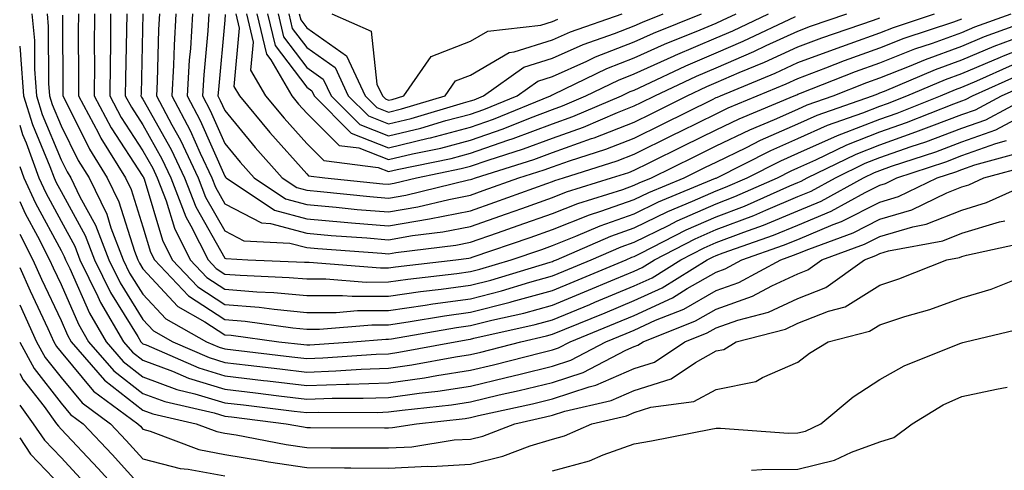
# Model space of a CAD drawing. Units: inches. Extents: x 952643 to 955283, y 7282058 to 7284698.
# Drawn here: x 952643 to 952763, y 7283486 to 7283541 of the extents above; entities that cross this region are included whole.
import ezdxf

# ---------------------------------------------------------------- set-up
doc = ezdxf.new("R2010")
doc.units = ezdxf.units.IN
doc.header["$MEASUREMENT"] = 0
doc.layers.add('Contour_95267282', color=7, linetype='Continuous', true_color=0x74a485)

msp = doc.modelspace()

# ---------------------------------------------------------------- linework, layer by layer
at = {"layer": 'Contour_95267282'}
for points in [[(952644.5, 7283541.92, 3178), (952644.79, 7283538.66, 3178), (952644.81, 7283535.16, 3178), (952645.05, 7283531.92, 3178), (952645.76, 7283529.63, 3178), (952648.05, 7283524.12, 3178), (952648.78, 7283522.65, 3178), (952649.23, 7283521.92, 3178), (952650.36, 7283519.61, 3178), (952652.26, 7283516.13, 3178), (952653.89, 7283511.92, 3178), (952655.25, 7283509.12, 3178), (952658.05, 7283504.63, 3178), (952659.36, 7283503.23, 3178), (952661.69, 7283501.92, 3178), (952666.12, 7283499.99, 3178), (952668.05, 7283499.4, 3178), (952670.91, 7283499.06, 3178), (952674.75, 7283498.62, 3178), (952678.05, 7283498.22, 3178), (952681.62, 7283498.35, 3178), (952684.69, 7283498.56, 3178), (952688.05, 7283498.69, 3178), (952690.88, 7283499.09, 3178), (952696.21, 7283500.08, 3178), (952698.05, 7283500.36, 3178), (952699.31, 7283500.66, 3178), (952704.19, 7283501.92, 3178), (952707.34, 7283502.63, 3178), (952708.05, 7283502.83, 3178), (952709.58, 7283503.45, 3178), (952714.51, 7283505.46, 3178), (952718.05, 7283506.94, 3178), (952721.47, 7283508.5, 3178), (952726.97, 7283511.92, 3178), (952727.68, 7283512.29, 3178), (952728.05, 7283512.45, 3178), (952728.9, 7283512.77, 3178), (952735.06, 7283514.91, 3178), (952738.05, 7283516.15, 3178), (952742.12, 7283517.85, 3178), (952746.27, 7283520.14, 3178), (952748.05, 7283521.04, 3178), (952748.73, 7283521.24, 3178), (952750.12, 7283521.92, 3178), (952756.09, 7283523.88, 3178), (952758.05, 7283524.62, 3178), (952762.23, 7283526.1, 3178), (952763.52, 7283526.45, 3178)], [(952646.35, 7283541.92, 3179), (952646.49, 7283540.36, 3179), (952646.53, 7283533.44, 3179), (952646.64, 7283531.92, 3179), (952646.98, 7283530.85, 3179), (952648.05, 7283528.25, 3179), (952650.15, 7283524.02, 3179), (952651.47, 7283521.92, 3179), (952653.63, 7283517.5, 3179), (952654.14, 7283515.83, 3179), (952655.65, 7283511.92, 3179), (952656.43, 7283510.3, 3179), (952658.05, 7283507.72, 3179), (952660.84, 7283504.71, 3179), (952665.83, 7283501.92, 3179), (952667.38, 7283501.25, 3179), (952668.05, 7283501.04, 3179), (952669.05, 7283500.92, 3179), (952676.22, 7283500.09, 3179), (952678.05, 7283499.87, 3179), (952680.03, 7283499.94, 3179), (952686.55, 7283500.42, 3179), (952688.05, 7283500.46, 3179), (952689.32, 7283500.65, 3179), (952696.17, 7283501.92, 3179), (952697.78, 7283502.19, 3179), (952698.05, 7283502.23, 3179), (952698.47, 7283502.34, 3179), (952705.94, 7283504.03, 3179), (952708.05, 7283504.61, 3179), (952712.61, 7283506.48, 3179), (952713.24, 7283506.73, 3179), (952718.05, 7283508.74, 3179), (952720.24, 7283509.73, 3179), (952723.74, 7283511.92, 3179), (952726.59, 7283513.38, 3179), (952728.05, 7283514.02, 3179), (952731.43, 7283515.3, 3179), (952733.84, 7283516.13, 3179), (952738.05, 7283517.89, 3179), (952740.89, 7283519.08, 3179), (952746.06, 7283521.92, 3179), (952747.4, 7283522.57, 3179), (952748.05, 7283522.83, 3179), (952749.45, 7283523.32, 3179), (952754.87, 7283525.1, 3179), (952758.05, 7283526.29, 3179), (952762.21, 7283527.76, 3179), (952765.81, 7283529.68, 3179)], [(952648.21, 7283541.76, 3180), (952648.26, 7283532.13, 3180), (952648.26, 7283531.92, 3180), (952648.51, 7283531.46, 3180), (952651.53, 7283525.4, 3180), (952653.69, 7283521.92, 3180), (952655.12, 7283518.99, 3180), (952657.01, 7283512.96, 3180), (952657.41, 7283511.92, 3180), (952657.62, 7283511.49, 3180), (952658.05, 7283510.8, 3180), (952662.33, 7283506.2, 3180), (952665.62, 7283504.35, 3180), (952668.05, 7283502.78, 3180), (952668.84, 7283502.71, 3180), (952674.65, 7283501.92, 3180), (952677.7, 7283501.57, 3180), (952678.05, 7283501.53, 3180), (952678.43, 7283501.54, 3180), (952683.7, 7283501.92, 3180), (952687.73, 7283502.24, 3180), (952688.05, 7283502.24, 3180), (952688.42, 7283502.29, 3180), (952696.33, 7283503.64, 3180), (952698.05, 7283503.88, 3180), (952700.68, 7283504.55, 3180), (952704.55, 7283505.42, 3180), (952708.05, 7283506.38, 3180), (952711.98, 7283507.99, 3180), (952715.69, 7283509.56, 3180), (952718.05, 7283510.54, 3180), (952719, 7283510.97, 3180), (952720.52, 7283511.92, 3180), (952725.5, 7283514.47, 3180), (952728.05, 7283515.6, 3180), (952732.64, 7283517.33, 3180), (952734.11, 7283517.98, 3180), (952738.05, 7283519.62, 3180), (952739.67, 7283520.3, 3180), (952742.62, 7283521.92, 3180), (952746.27, 7283523.7, 3180), (952748.05, 7283524.39, 3180), (952751.86, 7283525.73, 3180), (952753.66, 7283526.31, 3180), (952758.05, 7283527.96, 3180), (952760.97, 7283529, 3180), (952766.46, 7283531.92, 3180)], [(952650.18, 7283541.92, 3181), (952650.16, 7283539.81, 3181), (952650.19, 7283534.06, 3181), (952650.17, 7283531.92, 3181), (952652.61, 7283527.36, 3181), (952652.9, 7283526.77, 3181), (952655.93, 7283521.92, 3181), (952656.62, 7283520.49, 3181), (952658.05, 7283515.93, 3181), (952658.98, 7283512.85, 3181), (952659.45, 7283511.92, 3181), (952663.63, 7283507.5, 3181), (952668.05, 7283504.63, 3181), (952670.55, 7283504.42, 3181), (952676.34, 7283503.63, 3181), (952678.05, 7283503.47, 3181), (952679.6, 7283503.47, 3181), (952685.99, 7283503.98, 3181), (952688.05, 7283503.98, 3181), (952690.46, 7283504.33, 3181), (952694.89, 7283505.08, 3181), (952698.05, 7283505.52, 3181), (952702.88, 7283506.75, 3181), (952703.16, 7283506.81, 3181), (952708.05, 7283508.16, 3181), (952710.72, 7283509.25, 3181), (952717.05, 7283511.92, 3181), (952717.75, 7283512.22, 3181), (952718.05, 7283512.33, 3181), (952718.84, 7283512.71, 3181), (952724.41, 7283515.56, 3181), (952728.05, 7283517.17, 3181), (952731.5, 7283518.47, 3181), (952737.07, 7283520.94, 3181), (952738.05, 7283521.35, 3181), (952738.45, 7283521.52, 3181), (952739.17, 7283521.92, 3181), (952745.15, 7283524.82, 3181), (952748.05, 7283525.95, 3181), (952752.46, 7283527.51, 3181), (952754.4, 7283528.27, 3181), (952758.05, 7283529.63, 3181), (952759.74, 7283530.23, 3181), (952762.9, 7283531.92, 3181), (952766.46, 7283533.51, 3181)], [(952652.14, 7283541.92, 3182), (952652.1, 7283537.87, 3182), (952652.12, 7283535.99, 3182), (952652.08, 7283531.92, 3182), (952654.16, 7283528.03, 3182), (952658.05, 7283522.08, 3182), (952658.11, 7283521.98, 3182), (952658.13, 7283521.92, 3182), (952658.19, 7283521.78, 3182), (952660.43, 7283514.3, 3182), (952661.62, 7283511.92, 3182), (952664.75, 7283508.62, 3182), (952668.05, 7283506.48, 3182), (952672.25, 7283506.12, 3182), (952674.09, 7283505.88, 3182), (952678.05, 7283505.5, 3182), (952681.63, 7283505.5, 3182), (952684.25, 7283505.72, 3182), (952688.05, 7283505.72, 3182), (952692.5, 7283506.37, 3182), (952693.44, 7283506.53, 3182), (952698.05, 7283507.17, 3182), (952701.83, 7283508.14, 3182), (952705.32, 7283509.19, 3182), (952708.05, 7283509.94, 3182), (952709.46, 7283510.51, 3182), (952712.8, 7283511.92, 3182), (952716.47, 7283513.5, 3182), (952718.05, 7283514.07, 3182), (952722.23, 7283516.1, 3182), (952723.31, 7283516.66, 3182), (952728.05, 7283518.75, 3182), (952730.35, 7283519.62, 3182), (952735.55, 7283521.92, 3182), (952737.21, 7283522.76, 3182), (952738.05, 7283523.13, 3182), (952740.24, 7283524.11, 3182), (952744.03, 7283525.94, 3182), (952748.05, 7283527.53, 3182), (952751.3, 7283528.67, 3182), (952757.07, 7283530.94, 3182), (952758.05, 7283531.3, 3182), (952758.5, 7283531.47, 3182), (952759.35, 7283531.92, 3182), (952765.35, 7283534.62, 3182)], [(952654.11, 7283541.92, 3183), (952654.08, 7283537.95, 3183), (952654.03, 7283535.94, 3183), (952653.99, 7283531.92, 3183), (952655.4, 7283529.27, 3183), (952658.05, 7283525.22, 3183), (952659.24, 7283523.11, 3183), (952659.8, 7283521.92, 3183), (952660.88, 7283519.09, 3183), (952661.89, 7283515.76, 3183), (952663.81, 7283511.92, 3183), (952665.87, 7283509.74, 3183), (952668.05, 7283508.34, 3183), (952671.98, 7283507.99, 3183), (952674.05, 7283507.92, 3183), (952678.05, 7283507.54, 3183), (952682.42, 7283507.55, 3183), (952683.59, 7283507.46, 3183), (952688.05, 7283507.46, 3183), (952691.94, 7283508.03, 3183), (952694.46, 7283508.33, 3183), (952698.05, 7283508.82, 3183), (952700.52, 7283509.45, 3183), (952707.77, 7283511.64, 3183), (952708.05, 7283511.71, 3183), (952708.2, 7283511.77, 3183), (952708.55, 7283511.92, 3183), (952715.18, 7283514.79, 3183), (952718.05, 7283515.8, 3183), (952722.16, 7283517.81, 3183), (952725.18, 7283519.05, 3183), (952728.05, 7283520.32, 3183), (952729.21, 7283520.76, 3183), (952731.84, 7283521.92, 3183), (952735.97, 7283524, 3183), (952738.05, 7283524.92, 3183), (952742.88, 7283527.09, 3183), (952743.4, 7283527.27, 3183), (952748.05, 7283529.09, 3183), (952750.15, 7283529.82, 3183), (952755.45, 7283531.92, 3183), (952757.27, 7283532.7, 3183), (952758.05, 7283532.97, 3183), (952759.89, 7283533.76, 3183), (952764.26, 7283535.71, 3183)], [(952656.08, 7283541.92, 3184), (952656.06, 7283539.93, 3184), (952655.92, 7283534.05, 3184), (952655.9, 7283531.92, 3184), (952656.65, 7283530.52, 3184), (952658.05, 7283528.38, 3184), (952660.36, 7283524.23, 3184), (952661.46, 7283521.92, 3184), (952663.28, 7283517.15, 3184), (952663.92, 7283516.05, 3184), (952666, 7283511.92, 3184), (952667, 7283510.87, 3184), (952668.05, 7283510.18, 3184), (952669.94, 7283510.03, 3184), (952675.9, 7283509.77, 3184), (952678.05, 7283509.58, 3184), (952680.39, 7283509.58, 3184), (952685.33, 7283509.2, 3184), (952688.05, 7283509.21, 3184), (952690.42, 7283509.55, 3184), (952696.37, 7283510.24, 3184), (952698.05, 7283510.47, 3184), (952699.2, 7283510.77, 3184), (952703.04, 7283511.92, 3184), (952706.78, 7283513.19, 3184), (952708.05, 7283513.65, 3184), (952710.91, 7283514.78, 3184), (952713.9, 7283516.07, 3184), (952718.05, 7283517.54, 3184), (952721, 7283518.97, 3184), (952727.99, 7283521.86, 3184), (952728.05, 7283521.89, 3184), (952728.12, 7283521.92, 3184), (952734.72, 7283525.25, 3184), (952738.05, 7283526.71, 3184), (952741.64, 7283528.33, 3184), (952745.97, 7283529.84, 3184), (952748.05, 7283530.65, 3184), (952748.99, 7283530.98, 3184), (952751.36, 7283531.92, 3184), (952756.05, 7283533.92, 3184), (952758.05, 7283534.64, 3184), (952762.77, 7283536.64, 3184), (952763.16, 7283536.81, 3184), (952768.05, 7283538.72, 3184)], [(952658.05, 7283541.92, 3185), (952657.82, 7283532.15, 3185), (952657.81, 7283531.92, 3185), (952657.89, 7283531.76, 3185), (952658.05, 7283531.52, 3185), (952661.5, 7283525.37, 3185), (952663.13, 7283521.92, 3185), (952664.5, 7283518.37, 3185), (952668.05, 7283512.13, 3185), (952668.19, 7283512.06, 3185), (952670.88, 7283511.92, 3185), (952677.77, 7283511.64, 3185), (952678.05, 7283511.61, 3185), (952678.36, 7283511.61, 3185), (952687.07, 7283510.94, 3185), (952688.05, 7283510.94, 3185), (952688.9, 7283511.07, 3185), (952696.28, 7283511.92, 3185), (952697.85, 7283512.12, 3185), (952698.05, 7283512.15, 3185), (952698.4, 7283512.27, 3185), (952705.34, 7283514.63, 3185), (952708.05, 7283515.6, 3185), (952712.57, 7283517.4, 3185), (952713.97, 7283517.84, 3185), (952718.05, 7283519.27, 3185), (952719.83, 7283520.14, 3185), (952724.13, 7283521.92, 3185), (952726.76, 7283523.21, 3185), (952728.05, 7283523.84, 3185), (952731.76, 7283525.63, 3185), (952733.47, 7283526.5, 3185), (952738.05, 7283528.51, 3185), (952740.4, 7283529.57, 3185), (952747.13, 7283531.92, 3185), (952747.8, 7283532.17, 3185), (952748.05, 7283532.27, 3185), (952748.63, 7283532.5, 3185), (952754.83, 7283535.14, 3185), (952758.05, 7283536.3, 3185), (952762, 7283537.97, 3185), (952765.31, 7283539.18, 3185)], [(952660.06, 7283541.92, 3186), (952659.94, 7283540.03, 3186), (952659.79, 7283533.66, 3186), (952659.69, 7283531.92, 3186), (952661.57, 7283528.4, 3186), (952662.63, 7283526.5, 3186), (952664.8, 7283521.92, 3186), (952665.7, 7283519.57, 3186), (952668.05, 7283515.44, 3186), (952670.36, 7283514.23, 3186), (952676.01, 7283513.96, 3186), (952678.05, 7283513.4, 3186), (952679.41, 7283513.28, 3186), (952687.24, 7283512.73, 3186), (952688.05, 7283512.66, 3186), (952688.95, 7283512.82, 3186), (952696.25, 7283513.72, 3186), (952698.05, 7283514.06, 3186), (952701.34, 7283515.21, 3186), (952703.89, 7283516.08, 3186), (952708.05, 7283517.55, 3186), (952711.17, 7283518.8, 3186), (952716.64, 7283520.51, 3186), (952718.05, 7283521.01, 3186), (952718.67, 7283521.3, 3186), (952720.15, 7283521.92, 3186), (952725.44, 7283524.53, 3186), (952728.05, 7283525.81, 3186), (952732.18, 7283527.79, 3186), (952735.17, 7283529.04, 3186), (952738.05, 7283530.31, 3186), (952739.16, 7283530.81, 3186), (952742.35, 7283531.92, 3186), (952746.44, 7283533.53, 3186), (952748.05, 7283534.11, 3186), (952751.67, 7283535.54, 3186), (952753.61, 7283536.36, 3186), (952758.05, 7283537.97, 3186), (952760.82, 7283539.15, 3186), (952767.81, 7283541.68, 3186)], [(952662.08, 7283541.92, 3187), (952661.85, 7283538.12, 3187), (952661.79, 7283535.66, 3187), (952661.58, 7283531.92, 3187), (952663.82, 7283527.69, 3187), (952665.04, 7283524.93, 3187), (952666.46, 7283521.92, 3187), (952666.9, 7283520.77, 3187), (952668.05, 7283518.76, 3187), (952672.55, 7283516.42, 3187), (952673.61, 7283516.36, 3187), (952678.05, 7283515.15, 3187), (952681.02, 7283514.89, 3187), (952685.38, 7283514.59, 3187), (952688.05, 7283514.35, 3187), (952690.99, 7283514.86, 3187), (952694.66, 7283515.31, 3187), (952698.05, 7283515.97, 3187), (952702.46, 7283517.51, 3187), (952704.31, 7283518.18, 3187), (952708.05, 7283519.52, 3187), (952709.77, 7283520.2, 3187), (952715.27, 7283521.92, 3187), (952717.39, 7283522.58, 3187), (952718.05, 7283522.85, 3187), (952719.88, 7283523.75, 3187), (952724.13, 7283525.84, 3187), (952728.05, 7283527.77, 3187), (952730.85, 7283529.12, 3187), (952737.59, 7283531.92, 3187), (952737.91, 7283532.06, 3187), (952738.05, 7283532.12, 3187), (952738.36, 7283532.23, 3187), (952745.09, 7283534.88, 3187), (952748.05, 7283535.93, 3187), (952752.33, 7283537.64, 3187), (952754.48, 7283538.35, 3187), (952758.05, 7283539.63, 3187), (952759.65, 7283540.32, 3187), (952764.09, 7283541.92, 3187)], [(952664.09, 7283541.92, 3188), (952663.84, 7283537.71, 3188), (952663.7, 7283536.27, 3188), (952663.45, 7283531.92, 3188), (952665.05, 7283528.92, 3188), (952668.05, 7283522.1, 3188), (952668.13, 7283522, 3188), (952668.21, 7283521.92, 3188), (952674.1, 7283517.97, 3188), (952678.05, 7283516.9, 3188), (952682.63, 7283516.5, 3188), (952683.54, 7283516.43, 3188), (952688.05, 7283516.05, 3188), (952693.04, 7283516.91, 3188), (952693.06, 7283516.91, 3188), (952698.05, 7283517.89, 3188), (952701.04, 7283518.93, 3188), (952707.36, 7283521.23, 3188), (952708.05, 7283521.47, 3188), (952708.37, 7283521.6, 3188), (952709.4, 7283521.92, 3188), (952715.98, 7283523.99, 3188), (952718.05, 7283524.81, 3188), (952722.82, 7283527.15, 3188), (952723.73, 7283527.6, 3188), (952728.05, 7283529.73, 3188), (952729.52, 7283530.45, 3188), (952733.08, 7283531.92, 3188), (952736.59, 7283533.38, 3188), (952738.05, 7283534.04, 3188), (952741.46, 7283535.33, 3188), (952743.74, 7283536.23, 3188), (952748.05, 7283537.77, 3188), (952751.02, 7283538.95, 3188), (952757.08, 7283540.95, 3188), (952758.05, 7283541.3, 3188)], [(952666.11, 7283541.92, 3189), (952665.98, 7283539.85, 3189), (952665.48, 7283534.49, 3189), (952665.34, 7283531.92, 3189), (952666.28, 7283530.15, 3189), (952668.05, 7283526.12, 3189), (952669.94, 7283523.81, 3189), (952671.63, 7283521.92, 3189), (952675.48, 7283519.35, 3189), (952678.05, 7283518.65, 3189), (952681.63, 7283518.34, 3189), (952684.2, 7283518.07, 3189), (952688.05, 7283517.75, 3189), (952691.61, 7283518.36, 3189), (952695.41, 7283519.28, 3189), (952698.05, 7283519.79, 3189), (952699.62, 7283520.35, 3189), (952703.96, 7283521.92, 3189), (952707.07, 7283522.9, 3189), (952708.05, 7283523.27, 3189), (952710.13, 7283524, 3189), (952714.57, 7283525.4, 3189), (952718.05, 7283526.76, 3189), (952721.51, 7283528.46, 3189), (952727.61, 7283531.48, 3189), (952728.05, 7283531.7, 3189), (952728.21, 7283531.76, 3189), (952728.57, 7283531.92, 3189), (952735.27, 7283534.7, 3189), (952738.05, 7283535.97, 3189), (952742.38, 7283537.59, 3189), (952744.44, 7283538.31, 3189), (952748.05, 7283539.61, 3189), (952749.71, 7283540.26, 3189), (952754.73, 7283541.92, 3189)], [(952668.11, 7283541.86, 3190), (952668.05, 7283541.15, 3190), (952667.26, 7283532.71, 3190), (952667.21, 7283531.92, 3190), (952667.5, 7283531.37, 3190), (952668.05, 7283530.13, 3190), (952671.76, 7283525.63, 3190), (952675.07, 7283521.92, 3190), (952676.86, 7283520.73, 3190), (952678.05, 7283520.4, 3190), (952679.72, 7283520.25, 3190), (952685.76, 7283519.63, 3190), (952688.05, 7283519.44, 3190), (952690.17, 7283519.8, 3190), (952697.79, 7283521.66, 3190), (952698.05, 7283521.71, 3190), (952698.21, 7283521.76, 3190), (952698.65, 7283521.92, 3190), (952705.8, 7283524.17, 3190), (952708.05, 7283525.02, 3190), (952712.83, 7283526.7, 3190), (952713.17, 7283526.8, 3190), (952718.05, 7283528.72, 3190), (952720.2, 7283529.77, 3190), (952724.53, 7283531.92, 3190), (952726.92, 7283533.05, 3190), (952728.05, 7283533.53, 3190), (952730.88, 7283534.75, 3190), (952733.95, 7283536.02, 3190), (952738.05, 7283537.9, 3190), (952740.97, 7283539, 3190), (952747.29, 7283541.16, 3190), (952748.05, 7283541.43, 3190)], [(952669.39, 7283541.92, 3191), (952669.81, 7283540.16, 3191), (952669.17, 7283533.04, 3191), (952669.83, 7283531.92, 3191), (952673.56, 7283527.43, 3191), (952678.05, 7283522.41, 3191), (952678.29, 7283522.16, 3191), (952680.26, 7283521.92, 3191), (952687.33, 7283521.2, 3191), (952688.05, 7283521.14, 3191), (952688.72, 7283521.25, 3191), (952691.48, 7283521.92, 3191), (952696.93, 7283523.04, 3191), (952698.05, 7283523.34, 3191), (952700.21, 7283524.08, 3191), (952704.53, 7283525.44, 3191), (952708.05, 7283526.76, 3191), (952711.87, 7283528.1, 3191), (952716, 7283529.87, 3191), (952718.05, 7283530.68, 3191), (952718.88, 7283531.09, 3191), (952720.57, 7283531.92, 3191), (952725.64, 7283534.33, 3191), (952728.05, 7283535.35, 3191), (952732.64, 7283537.33, 3191), (952734.18, 7283538.05, 3191), (952738.05, 7283539.82, 3191), (952739.57, 7283540.4, 3191), (952744.02, 7283541.92, 3191)], [(952670.69, 7283541.92, 3192), (952671.5, 7283538.47, 3192), (952671.19, 7283535.06, 3192), (952673.02, 7283531.92, 3192), (952675.31, 7283529.18, 3192), (952678.05, 7283526.11, 3192), (952680.15, 7283524.02, 3192), (952686.78, 7283523.19, 3192), (952688.05, 7283522.7, 3192), (952689.08, 7283522.95, 3192), (952695.68, 7283524.29, 3192), (952698.05, 7283524.93, 3192), (952702.63, 7283526.5, 3192), (952703.26, 7283526.71, 3192), (952708.05, 7283528.51, 3192), (952710.57, 7283529.4, 3192), (952716.48, 7283531.92, 3192), (952717.54, 7283532.43, 3192), (952718.05, 7283532.63, 3192), (952719.36, 7283533.23, 3192), (952724.37, 7283535.6, 3192), (952728.05, 7283537.16, 3192), (952731.37, 7283538.6, 3192), (952737.74, 7283541.61, 3192)], [(952671.98, 7283541.92, 3193), (952673.14, 7283537.01, 3193), (952673.67, 7283536.3, 3193), (952676.22, 7283531.92, 3193), (952677.05, 7283530.92, 3193), (952678.05, 7283529.8, 3193), (952682, 7283525.87, 3193), (952684.4, 7283525.57, 3193), (952688.05, 7283524.15, 3193), (952690.98, 7283524.85, 3193), (952694.42, 7283525.55, 3193), (952698.05, 7283526.52, 3193), (952702.06, 7283527.91, 3193), (952705.38, 7283529.25, 3193), (952708.05, 7283530.26, 3193), (952709.28, 7283530.69, 3193), (952712.15, 7283531.92, 3193), (952716.14, 7283533.83, 3193), (952718.05, 7283534.59, 3193), (952722.94, 7283536.81, 3193), (952723.09, 7283536.88, 3193), (952728.05, 7283538.98, 3193), (952730.1, 7283539.87, 3193), (952734.45, 7283541.92, 3193)], [(952673.26, 7283541.92, 3194), (952674.18, 7283538.05, 3194), (952678.05, 7283532.96, 3194), (952678.67, 7283532.54, 3194), (952678.95, 7283531.92, 3194), (952683.5, 7283527.37, 3194), (952688.05, 7283525.59, 3194), (952692.89, 7283526.76, 3194), (952693.16, 7283526.81, 3194), (952698.05, 7283528.11, 3194), (952700.88, 7283529.09, 3194), (952707.84, 7283531.92, 3194), (952707.96, 7283532.01, 3194), (952708.05, 7283532.03, 3194), (952708.25, 7283532.12, 3194), (952714.72, 7283535.25, 3194), (952718.05, 7283536.54, 3194), (952721.75, 7283538.22, 3194), (952726.11, 7283539.98, 3194), (952728.05, 7283540.8, 3194), (952728.83, 7283541.14, 3194), (952730.49, 7283541.92, 3194)], [(952674.56, 7283541.92, 3195), (952675.23, 7283539.1, 3195), (952678.05, 7283535.38, 3195), (952680.08, 7283533.95, 3195), (952681.03, 7283531.92, 3195), (952684.54, 7283528.41, 3195), (952688.05, 7283527.05, 3195), (952691.98, 7283527.99, 3195), (952695.03, 7283528.9, 3195), (952698.05, 7283529.7, 3195), (952699.7, 7283530.27, 3195), (952703.75, 7283531.92, 3195), (952706.26, 7283533.71, 3195), (952708.05, 7283534.26, 3195), (952712.28, 7283536.15, 3195), (952713.31, 7283536.66, 3195), (952718.05, 7283538.49, 3195), (952720.4, 7283539.57, 3195), (952726.25, 7283541.92, 3195)], [(952675.85, 7283541.92, 3196), (952676.27, 7283540.14, 3196), (952678.05, 7283537.8, 3196), (952681.51, 7283535.38, 3196), (952683.12, 7283531.92, 3196), (952685.59, 7283529.46, 3196), (952688.05, 7283528.49, 3196), (952690.81, 7283529.16, 3196), (952697.2, 7283531.07, 3196), (952698.05, 7283531.3, 3196), (952698.52, 7283531.45, 3196), (952699.66, 7283531.92, 3196), (952704.56, 7283535.41, 3196), (952708.05, 7283536.5, 3196), (952711.8, 7283538.17, 3196), (952715.64, 7283539.51, 3196), (952718.05, 7283540.45, 3196), (952719.07, 7283540.9, 3196), (952721.58, 7283541.92, 3196)], [(952677.14, 7283541.92, 3197), (952677.32, 7283541.19, 3197), (952678.05, 7283540.22, 3197), (952682.93, 7283536.8, 3197), (952685.2, 7283531.92, 3197), (952686.62, 7283530.49, 3197), (952688.05, 7283529.94, 3197), (952689.64, 7283530.33, 3197), (952694.97, 7283531.92, 3197), (952696.23, 7283533.74, 3197), (952698.05, 7283534.44, 3197), (952702.77, 7283537.2, 3197), (952703.4, 7283537.27, 3197), (952708.05, 7283538.74, 3197), (952710.25, 7283539.72, 3197), (952716.59, 7283541.92, 3197)], [(952681.11, 7283541.92, 3198), (952685.93, 7283539.8, 3198), (952686.62, 7283533.35, 3198), (952687.29, 7283531.92, 3198), (952687.67, 7283531.54, 3198), (952688.05, 7283531.39, 3198), (952688.48, 7283531.49, 3198), (952689.91, 7283531.92, 3198), (952693.24, 7283536.73, 3198), (952698.05, 7283538.58, 3198), (952700.16, 7283539.81, 3198), (952706.66, 7283540.53, 3198), (952708.05, 7283540.97, 3198), (952708.7, 7283541.27, 3198)], [(952643, 7283537.96, 3177), (952643.09, 7283536.96, 3177), (952643.09, 7283536.88, 3177), (952643.46, 7283531.92, 3177), (952644.56, 7283528.43, 3177), (952646.68, 7283523.29, 3177), (952647.19, 7283521.92, 3177), (952647.46, 7283521.33, 3177), (952648.05, 7283520.23, 3177), (952650.99, 7283514.86, 3177), (952652.12, 7283511.92, 3177), (952654.07, 7283507.94, 3177), (952657.42, 7283502.55, 3177), (952657.8, 7283501.92, 3177), (952657.91, 7283501.78, 3177), (952658.05, 7283501.68, 3177), (952658.44, 7283501.53, 3177), (952664.86, 7283498.73, 3177), (952668.05, 7283497.76, 3177), (952672.77, 7283497.2, 3177), (952673.27, 7283497.14, 3177), (952678.05, 7283496.57, 3177), (952682.86, 7283496.73, 3177), (952683.24, 7283496.73, 3177), (952688.05, 7283496.91, 3177), (952692.44, 7283497.53, 3177), (952693.94, 7283497.81, 3177), (952698.05, 7283498.43, 3177), (952700.87, 7283499.1, 3177), (952706.75, 7283500.62, 3177), (952708.05, 7283500.94, 3177), (952708.79, 7283501.18, 3177), (952710.21, 7283501.92, 3177), (952715.78, 7283504.19, 3177), (952718.05, 7283505.13, 3177), (952722.71, 7283507.26, 3177), (952724.53, 7283508.4, 3177), (952728.05, 7283510.42, 3177), (952729.16, 7283510.81, 3177), (952731.2, 7283511.92, 3177), (952736.29, 7283513.68, 3177), (952738.05, 7283514.41, 3177), (952742.35, 7283516.22, 3177), (952743.38, 7283516.59, 3177), (952748.05, 7283518.95, 3177), (952750.34, 7283519.63, 3177), (952755.04, 7283521.92, 3177), (952757.31, 7283522.66, 3177), (952758.05, 7283522.95, 3177), (952759.63, 7283523.5, 3177), (952765.01, 7283524.96, 3177)], [(952643, 7283528.34, 3176), (952643.35, 7283527.22, 3176), (952643.78, 7283526.19, 3176), (952645.34, 7283521.92, 3176), (952646.2, 7283520.07, 3176), (952648.05, 7283516.64, 3176), (952649.72, 7283513.59, 3176), (952650.36, 7283511.92, 3176), (952652.54, 7283507.43, 3176), (952652.85, 7283506.72, 3176), (952655.67, 7283501.92, 3176), (952656.77, 7283500.64, 3176), (952658.05, 7283499.65, 3176), (952661.66, 7283498.31, 3176), (952663.6, 7283497.47, 3176), (952668.05, 7283496.12, 3176), (952671.8, 7283495.67, 3176), (952674.64, 7283495.33, 3176), (952678.05, 7283494.92, 3176), (952681.16, 7283495.03, 3176), (952684.95, 7283495.02, 3176), (952688.05, 7283495.12, 3176), (952691.79, 7283495.66, 3176), (952694.07, 7283495.9, 3176), (952698.05, 7283496.51, 3176), (952702.42, 7283497.55, 3176), (952704.11, 7283497.98, 3176), (952708.05, 7283498.94, 3176), (952710.3, 7283499.67, 3176), (952714.6, 7283501.92, 3176), (952717.05, 7283502.92, 3176), (952718.05, 7283503.34, 3176), (952720.66, 7283504.53, 3176), (952724.09, 7283505.88, 3176), (952728.05, 7283508.16, 3176), (952730.83, 7283509.14, 3176), (952735.96, 7283511.92, 3176), (952737.51, 7283512.46, 3176), (952738.05, 7283512.68, 3176), (952739.36, 7283513.23, 3176), (952744.77, 7283515.2, 3176), (952748.05, 7283516.86, 3176), (952751.97, 7283518, 3176), (952756.22, 7283520.09, 3176), (952758.05, 7283520.82, 3176), (952758.9, 7283521.07, 3176), (952760.76, 7283521.92, 3176), (952766.5, 7283523.47, 3176)], [(952643, 7283523.28, 3175), (952643.5, 7283521.92, 3175), (952644.94, 7283518.81, 3175), (952648.05, 7283513.04, 3175), (952648.45, 7283512.32, 3175), (952648.6, 7283511.92, 3175), (952649.11, 7283510.86, 3175), (952651.52, 7283505.39, 3175), (952653.55, 7283501.92, 3175), (952655.64, 7283499.51, 3175), (952658.05, 7283497.62, 3175), (952662.21, 7283496.08, 3175), (952664.39, 7283495.58, 3175), (952668.05, 7283494.48, 3175), (952670.34, 7283494.21, 3175), (952676.53, 7283493.44, 3175), (952678.05, 7283493.27, 3175), (952679.45, 7283493.32, 3175), (952686.67, 7283493.3, 3175), (952688.05, 7283493.35, 3175), (952689.71, 7283493.58, 3175), (952695.74, 7283494.23, 3175), (952698.05, 7283494.59, 3175), (952701.55, 7283495.42, 3175), (952704.01, 7283495.96, 3175), (952708.05, 7283496.95, 3175), (952711.8, 7283498.17, 3175), (952717.02, 7283500.89, 3175), (952718.05, 7283501.34, 3175), (952718.49, 7283501.48, 3175), (952719.14, 7283501.92, 3175), (952725.52, 7283504.45, 3175), (952728.05, 7283505.89, 3175), (952732.51, 7283507.46, 3175), (952734.87, 7283508.74, 3175), (952738.05, 7283510.22, 3175), (952739.27, 7283510.7, 3175), (952740.97, 7283511.92, 3175), (952746.16, 7283513.81, 3175), (952748.05, 7283514.76, 3175), (952752.08, 7283515.95, 3175), (952753.71, 7283516.26, 3175), (952758.05, 7283517.98, 3175), (952761.08, 7283518.89, 3175), (952767.77, 7283521.92, 3175)], [(952643, 7283519.03, 3174), (952643.68, 7283517.55, 3174), (952645.17, 7283514.8, 3174), (952646.64, 7283511.92, 3174), (952647.08, 7283510.95, 3174), (952648.05, 7283508.89, 3174), (952650.18, 7283504.05, 3174), (952651.42, 7283501.92, 3174), (952654.5, 7283498.37, 3174), (952658.05, 7283495.6, 3174), (952660.74, 7283494.61, 3174), (952666.73, 7283493.24, 3174), (952668.05, 7283492.84, 3174), (952668.87, 7283492.74, 3174), (952675.55, 7283491.92, 3174), (952677.65, 7283491.52, 3174), (952678.05, 7283491.46, 3174), (952678.51, 7283491.46, 3174), (952687.56, 7283491.43, 3174), (952688.05, 7283491.43, 3174), (952688.52, 7283491.45, 3174), (952691.44, 7283491.92, 3174), (952697.41, 7283492.56, 3174), (952698.05, 7283492.66, 3174), (952699.03, 7283492.9, 3174), (952705.62, 7283494.35, 3174), (952708.05, 7283494.96, 3174), (952712.55, 7283496.42, 3174), (952713.36, 7283496.61, 3174), (952718.05, 7283498.66, 3174), (952720.53, 7283499.44, 3174), (952724.21, 7283501.92, 3174), (952726.97, 7283503, 3174), (952728.05, 7283503.63, 3174), (952730.69, 7283504.56, 3174), (952734.45, 7283505.52, 3174), (952738.05, 7283507.2, 3174), (952741.44, 7283508.53, 3174), (952746.17, 7283511.92, 3174), (952747.55, 7283512.42, 3174), (952748.05, 7283512.67, 3174), (952749.12, 7283512.99, 3174), (952755.74, 7283514.23, 3174), (952758.05, 7283515.16, 3174), (952762.67, 7283516.54, 3174), (952763.29, 7283516.68, 3174)], [(952643, 7283515.06, 3173), (952644.61, 7283511.92, 3173), (952645.68, 7283509.55, 3173), (952648.05, 7283504.5, 3173), (952648.83, 7283502.7, 3173), (952649.3, 7283501.92, 3173), (952653.36, 7283497.23, 3173), (952658.05, 7283493.57, 3173), (952659.25, 7283493.12, 3173), (952664.54, 7283491.92, 3173), (952667.08, 7283490.95, 3173), (952668.05, 7283490.77, 3173), (952669.42, 7283490.55, 3173), (952675.53, 7283489.4, 3173), (952678.05, 7283489.01, 3173), (952680.98, 7283488.99, 3173), (952685.11, 7283488.98, 3173), (952688.05, 7283488.97, 3173), (952690.87, 7283489.1, 3173), (952696.06, 7283489.93, 3173), (952698.05, 7283490.05, 3173), (952699.56, 7283490.41, 3173), (952703.46, 7283491.92, 3173), (952707.22, 7283492.75, 3173), (952708.05, 7283492.96, 3173), (952709.59, 7283493.46, 3173), (952715.23, 7283494.74, 3173), (952718.05, 7283495.97, 3173), (952722.56, 7283497.41, 3173), (952725.52, 7283499.39, 3173), (952728.05, 7283500.79, 3173), (952729, 7283500.97, 3173), (952730.49, 7283501.92, 3173), (952736.51, 7283503.46, 3173), (952738.05, 7283504.19, 3173), (952741.78, 7283505.65, 3173), (952743.81, 7283506.16, 3173), (952748.05, 7283508.82, 3173), (952750.38, 7283509.59, 3173), (952756.21, 7283511.92, 3173), (952757.76, 7283512.21, 3173), (952758.05, 7283512.33, 3173), (952758.63, 7283512.5, 3173), (952765.9, 7283514.07, 3173)], [(952643, 7283510.98, 3172), (952644.27, 7283508.14, 3172), (952646.43, 7283503.54, 3172), (952647.18, 7283501.92, 3172), (952647.48, 7283501.35, 3172), (952648.05, 7283500.64, 3172), (952652.02, 7283495.89, 3172), (952657.43, 7283491.92, 3172), (952657.74, 7283491.61, 3172), (952658.05, 7283491.26, 3172), (952658.95, 7283491.02, 3172), (952664.89, 7283488.76, 3172), (952668.05, 7283488.16, 3172), (952672.54, 7283487.43, 3172), (952673.4, 7283487.27, 3172), (952678.05, 7283486.56, 3172), (952682.66, 7283486.53, 3172), (952683.44, 7283486.53, 3172), (952688.05, 7283486.5, 3172), (952692.86, 7283486.73, 3172), (952693.26, 7283486.71, 3172), (952698.05, 7283487, 3172), (952702.02, 7283487.95, 3172), (952705.36, 7283489.23, 3172), (952708.05, 7283490.05, 3172), (952709.52, 7283490.45, 3172), (952712.89, 7283491.92, 3172), (952717.09, 7283492.88, 3172), (952718.05, 7283493.3, 3172), (952720.06, 7283493.93, 3172), (952725.34, 7283494.63, 3172), (952728.05, 7283496.11, 3172), (952732.9, 7283497.07, 3172), (952733.7, 7283497.57, 3172), (952738.05, 7283499.42, 3172), (952739.44, 7283500.53, 3172), (952741.72, 7283501.92, 3172), (952746.78, 7283503.19, 3172), (952748.05, 7283503.98, 3172), (952751.11, 7283504.98, 3172), (952754.13, 7283505.84, 3172), (952758.05, 7283507.26, 3172), (952761.65, 7283508.32, 3172), (952766.34, 7283510.21, 3172)], [(952643, 7283506.41, 3171), (952645.07, 7283501.92, 3171), (952646.13, 7283500, 3171), (952648.05, 7283497.54, 3171), (952650.61, 7283494.48, 3171), (952654.09, 7283491.92, 3171), (952656.01, 7283489.88, 3171), (952658.05, 7283487.62, 3171), (952662.58, 7283486.45, 3171), (952663.58, 7283486.39, 3171), (952668.05, 7283485.55, 3171)], [(952708.05, 7283486.15, 3171), (952712.58, 7283487.39, 3171), (952714.24, 7283488.11, 3171), (952718.05, 7283489.46, 3171), (952720.14, 7283489.83, 3171), (952727.39, 7283491.26, 3171), (952728.05, 7283491.38, 3171), (952728.59, 7283491.38, 3171), (952736.91, 7283490.78, 3171), (952738.05, 7283490.79, 3171), (952738.96, 7283491.01, 3171), (952740.82, 7283491.92, 3171), (952744.78, 7283495.19, 3171), (952748.05, 7283497.3, 3171), (952751.01, 7283498.96, 3171), (952757.83, 7283501.7, 3171), (952758.05, 7283501.79, 3171), (952758.16, 7283501.81, 3171), (952758.52, 7283501.92, 3171), (952766.22, 7283503.75, 3171)], [(952643, 7283501.87, 3170), (952644.77, 7283498.64, 3170), (952648.05, 7283494.44, 3170), (952649.19, 7283493.06, 3170), (952650.76, 7283491.92, 3170), (952654.29, 7283488.16, 3170), (952658.05, 7283484, 3170)], [(952643, 7283498.03, 3169), (952643.41, 7283497.28, 3169), (952645.97, 7283494, 3169), (952647.51, 7283491.92, 3169), (952647.73, 7283491.6, 3169), (952648.05, 7283491.27, 3169), (952652.58, 7283486.45, 3169), (952656.68, 7283481.92, 3169)], [(952732.36, 7283486.23, 3170), (952733.64, 7283486.33, 3170), (952738.05, 7283486.36, 3170), (952742.52, 7283487.45, 3170), (952744.59, 7283488.46, 3170), (952748.05, 7283489.71, 3170), (952749.74, 7283490.23, 3170), (952752, 7283491.92, 3170), (952755.76, 7283494.21, 3170), (952758.05, 7283495.25, 3170), (952762.28, 7283496.15, 3170), (952763.6, 7283496.37, 3170)], [(952643, 7283494.16, 3168), (952644.66, 7283491.92, 3168), (952646.04, 7283489.91, 3168), (952648.05, 7283487.79, 3168), (952650.89, 7283484.76, 3168)], [(952643, 7283490.18, 3167), (952644.34, 7283488.21, 3167), (952648.05, 7283484.3, 3167)]]:
    msp.add_polyline3d(points, dxfattribs=at)

doc.saveas('drawing.dxf')
